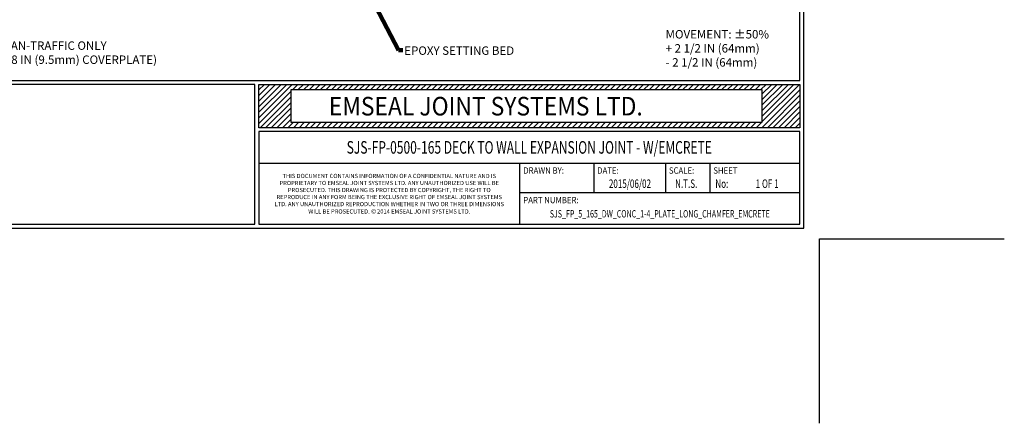
# Model space of a CAD drawing. Extents: x -308 to 3254, y -284 to 1977.
# Drawn here: x 9 to 37, y -5 to 6 of the extents above; entities that cross this region are included whole.
import ezdxf
from ezdxf.enums import TextEntityAlignment as Align

# ---------------------------------------------------------------- set-up
doc = ezdxf.new("R2010")
doc.units = 0
doc.header["$LTSCALE"] = 5
doc.header["$MEASUREMENT"] = 0
doc.layers.get('0').update_dxf_attribs({"color": 200, "linetype": 'CONTINUOUS'})
doc.layers.get('DEFPOINTS').update_dxf_attribs({"linetype": 'CONTINUOUS'})
for name, color, linetype, lineweight in [('CONCRETE - L', 132, 'CONTINUOUS', 13), ('TBLOCK-T1', 7, 'CONTINUOUS', 15), ('TBLOCK-T2', 7, 'CONTINUOUS', 18), ('TBLOCK-T3', 241, 'CONTINUOUS', 20), ('TBLOCK-T5', 111, 'CONTINUOUS', 30), ('TEXT - 4', 241, 'CONTINUOUS', 25)]:
    doc.layers.add(name, color=color, linetype=linetype, lineweight=lineweight)
doc.styles.add('ROMANC', font='ROMANC.shx', dxfattribs={"width": 0.7, "height": 3.2})
doc.styles.add('ROMANS', font='romans', dxfattribs={"width": 0.9})
doc.styles.add('ROMANT', font='ROMANT.shx', dxfattribs={"width": 0.9, "height": 6.3})
doc.dimstyles.get("Standard").update_dxf_attribs({"dimtxt": 0.18, "dimasz": 0.18, "dimexe": 0.18, "dimexo": 0.0625, "dimgap": 0.09, "dimtad": 0, "dimtih": 1, "dimtoh": 1, "dimdec": 4, "dimzin": 0, "dimdsep": 46, "dimtxsty": 'Standard', "dimcen": 0.09, "dimadec": 0, "dimazin": 0, "dimtfac": 1, "dimtdec": 4, "dimtofl": 0, "dimtmove": 0, "dimatfit": 3, "dimfxl": 1, "dimtolj": 1, "dimtzin": 0, "dimarcsym": 0})

# ---------------------------------------------------------------- blocks, each defined once
blk = doc.blocks.new('*X4')
at = {"color": 0}
for p, q in [((136.3, 33.06), (144.79, 41.56)), ((136.3, 34.47), (143.38, 41.56)), ((136.3, 35.89), (141.97, 41.56)), ((136.3, 37.3), (140.55, 41.56)), ((136.3, 38.71), (139.14, 41.56)), ((136.3, 40.13), (137.72, 41.56)), ((136.3, 41.54), (136.31, 41.56)), ((144.91, 40.26), (146.21, 41.56)), ((146.32, 40.26), (147.62, 41.56)), ((147.74, 40.26), (149.04, 41.56)), ((149.15, 40.26), (150.45, 41.56)), ((150.56, 40.26), (151.86, 41.56)), ((151.98, 40.26), (153.28, 41.56)), ((153.39, 40.26), (154.69, 41.56)), ((154.81, 40.26), (156.11, 41.56)), ((156.22, 40.26), (157.52, 41.56)), ((157.64, 40.26), (158.94, 41.56)), ((159.05, 40.26), (160.35, 41.56)), ((160.46, 40.26), (161.76, 41.56)), ((161.88, 40.26), (163.18, 41.56)), ((163.29, 40.26), (164.59, 41.56)), ((164.71, 40.26), (166.01, 41.56)), ((166.12, 40.26), (167.42, 41.56)), ((167.54, 40.26), (168.84, 41.56)), ((168.95, 40.26), (170.25, 41.56)), ((170.36, 40.26), (171.66, 41.56)), ((171.78, 40.26), (173.08, 41.56)), ((173.19, 40.26), (174.49, 41.56)), ((174.61, 40.26), (175.91, 41.56)), ((176.02, 40.26), (177.32, 41.56)), ((177.43, 40.26), (178.73, 41.56)), ((178.85, 40.26), (180.15, 41.56)), ((180.26, 40.26), (181.56, 41.56)), ((181.68, 40.26), (182.98, 41.56)), ((183.09, 40.26), (184.39, 41.56)), ((184.51, 40.26), (185.81, 41.56)), ((185.92, 40.26), (187.22, 41.56)), ((187.33, 40.26), (188.63, 41.56)), ((188.75, 40.26), (190.05, 41.56)), ((190.16, 40.26), (191.46, 41.56)), ((191.58, 40.26), (192.88, 41.56)), ((192.99, 40.26), (194.29, 41.56)), ((194.41, 40.26), (195.71, 41.56)), ((195.82, 40.26), (197.12, 41.56)), ((197.23, 40.26), (198.53, 41.56)), ((198.65, 40.26), (199.95, 41.56)), ((200.06, 40.26), (201.36, 41.56)), ((201.48, 40.26), (202.78, 41.56)), ((202.89, 40.26), (204.19, 41.56)), ((204.3, 40.26), (205.6, 41.56)), ((205.72, 40.26), (207.02, 41.56)), ((207.13, 40.26), (208.43, 41.56)), ((208.55, 40.26), (209.85, 41.56)), ((209.96, 40.26), (211.26, 41.56)), ((211.38, 40.26), (212.68, 41.56)), ((212.79, 40.26), (214.09, 41.56)), ((214.2, 40.26), (215.5, 41.56)), ((215.62, 40.26), (216.92, 41.56)), ((217.03, 40.26), (218.33, 41.56)), ((218.45, 40.26), (219.75, 41.56)), ((219.86, 40.26), (221.16, 41.56)), ((221.28, 40.26), (222.58, 41.56)), ((222.69, 40.26), (223.99, 41.56)), ((224.1, 40.26), (225.4, 41.56)), ((225.52, 40.26), (226.82, 41.56)), ((226.93, 40.26), (228.23, 41.56)), ((228.35, 40.26), (229.65, 41.56)), ((229.76, 40.26), (231.06, 41.56)), ((231.17, 40.26), (232.47, 41.56)), ((232.59, 40.26), (233.89, 41.56)), ((234, 40.26), (235.3, 41.56)), ((235.42, 40.26), (236.72, 41.56)), ((236.83, 40.26), (238.13, 41.56)), ((238.25, 40.26), (239.55, 41.56)), ((239.66, 40.26), (240.96, 41.56)), ((241.07, 40.26), (242.37, 41.56)), ((242.49, 40.26), (243.79, 41.56)), ((243.9, 40.26), (245.2, 41.56)), ((245.32, 40.26), (246.62, 41.56)), ((246.73, 40.26), (248.03, 41.56)), ((248.15, 40.26), (249.45, 41.56)), ((249.56, 40.26), (250.86, 41.56)), ((250.97, 40.26), (252.27, 41.56)), ((252.39, 40.26), (253.69, 41.56)), ((253.8, 40.26), (255.1, 41.56)), ((255.22, 40.26), (256.52, 41.56)), ((256.63, 40.26), (257.93, 41.56)), ((258.04, 40.26), (259.34, 41.56)), ((259.46, 40.26), (260.76, 41.56)), ((260.87, 40.26), (262.17, 41.56)), ((262.29, 40.26), (263.59, 41.56)), ((263.7, 40.26), (265, 41.56)), ((263.9, 30.56), (273.55, 40.2)), ((263.94, 39.08), (266.42, 41.56)), ((263.94, 37.66), (267.83, 41.56)), ((263.94, 36.25), (269.24, 41.56)), ((263.94, 34.83), (270.66, 41.56)), ((263.94, 33.42), (272.07, 41.56)), ((263.94, 32), (273.49, 41.56)), ((136.3, 31.64), (144.47, 39.82)), ((136.62, 30.56), (144.47, 38.41)), ((265.32, 30.56), (273.55, 38.79)), ((138.04, 30.56), (144.47, 36.99)), ((139.45, 30.56), (144.47, 35.58)), ((266.73, 30.56), (273.55, 37.38)), ((268.14, 30.56), (273.55, 35.96)), ((140.86, 30.56), (144.47, 34.16)), ((142.28, 30.56), (144.47, 32.75)), ((269.56, 30.56), (273.55, 34.55)), ((270.97, 30.56), (273.55, 33.13)), ((143.69, 30.56), (144.99, 31.86)), ((145.11, 30.56), (146.41, 31.86)), ((146.52, 30.56), (147.82, 31.86)), ((147.94, 30.56), (149.24, 31.86)), ((149.35, 30.56), (150.65, 31.86)), ((150.76, 30.56), (152.06, 31.86)), ((152.18, 30.56), (153.48, 31.86)), ((153.59, 30.56), (154.89, 31.86)), ((155.01, 30.56), (156.31, 31.86)), ((156.42, 30.56), (157.72, 31.86)), ((157.84, 30.56), (159.14, 31.86)), ((159.25, 30.56), (160.55, 31.86)), ((160.66, 30.56), (161.96, 31.86)), ((162.08, 30.56), (163.38, 31.86)), ((163.49, 30.56), (164.79, 31.86)), ((164.91, 30.56), (166.21, 31.86)), ((166.32, 30.56), (167.62, 31.86)), ((167.73, 30.56), (169.03, 31.86)), ((169.15, 30.56), (170.45, 31.86)), ((170.56, 30.56), (171.86, 31.86)), ((171.98, 30.56), (173.28, 31.86)), ((173.39, 30.56), (174.69, 31.86)), ((174.81, 30.56), (176.11, 31.86)), ((176.22, 30.56), (177.52, 31.86)), ((177.63, 30.56), (178.93, 31.86)), ((179.05, 30.56), (180.35, 31.86)), ((180.46, 30.56), (181.76, 31.86)), ((181.88, 30.56), (183.18, 31.86)), ((183.29, 30.56), (184.59, 31.86)), ((184.71, 30.56), (186.01, 31.86)), ((186.12, 30.56), (187.42, 31.86)), ((187.53, 30.56), (188.83, 31.86)), ((188.95, 30.56), (190.25, 31.86)), ((190.36, 30.56), (191.66, 31.86)), ((191.78, 30.56), (193.08, 31.86)), ((193.19, 30.56), (194.49, 31.86)), ((194.6, 30.56), (195.9, 31.86)), ((196.02, 30.56), (197.32, 31.86)), ((197.43, 30.56), (198.73, 31.86)), ((198.85, 30.56), (200.15, 31.86)), ((200.26, 30.56), (201.56, 31.86)), ((201.68, 30.56), (202.98, 31.86)), ((203.09, 30.56), (204.39, 31.86)), ((204.5, 30.56), (205.8, 31.86)), ((205.92, 30.56), (207.22, 31.86)), ((207.33, 30.56), (208.63, 31.86)), ((208.75, 30.56), (210.05, 31.86)), ((210.16, 30.56), (211.46, 31.86)), ((211.58, 30.56), (212.88, 31.86)), ((212.99, 30.56), (214.29, 31.86)), ((214.4, 30.56), (215.7, 31.86)), ((215.82, 30.56), (217.12, 31.86)), ((217.23, 30.56), (218.53, 31.86)), ((218.65, 30.56), (219.95, 31.86)), ((220.06, 30.56), (221.36, 31.86)), ((221.47, 30.56), (222.77, 31.86)), ((222.89, 30.56), (224.19, 31.86)), ((224.3, 30.56), (225.6, 31.86)), ((225.72, 30.56), (227.02, 31.86)), ((227.13, 30.56), (228.43, 31.86)), ((228.55, 30.56), (229.85, 31.86)), ((229.96, 30.56), (231.26, 31.86)), ((231.37, 30.56), (232.67, 31.86)), ((232.79, 30.56), (234.09, 31.86)), ((234.2, 30.56), (235.5, 31.86)), ((235.62, 30.56), (236.92, 31.86)), ((237.03, 30.56), (238.33, 31.86)), ((238.45, 30.56), (239.75, 31.86)), ((239.86, 30.56), (241.16, 31.86)), ((241.27, 30.56), (242.57, 31.86)), ((242.69, 30.56), (243.99, 31.86)), ((244.1, 30.56), (245.4, 31.86)), ((245.52, 30.56), (246.82, 31.86)), ((246.93, 30.56), (248.23, 31.86)), ((248.34, 30.56), (249.64, 31.86)), ((249.76, 30.56), (251.06, 31.86)), ((251.17, 30.56), (252.47, 31.86)), ((252.59, 30.56), (253.89, 31.86)), ((254, 30.56), (255.3, 31.86)), ((255.42, 30.56), (256.72, 31.86)), ((256.83, 30.56), (258.13, 31.86)), ((258.24, 30.56), (259.54, 31.86)), ((259.66, 30.56), (260.96, 31.86)), ((261.07, 30.56), (262.37, 31.86)), ((262.49, 30.56), (263.79, 31.86)), ((272.39, 30.56), (273.55, 31.72))]:
    blk.add_line(p, q, dxfattribs=at)

msp = doc.modelspace()

# ---------------------------------------------------------------- linework, layer by layer
at = {"layer": 'DEFPOINTS'}
for p, q in [((31.77, -5.25), (31.77, 0)), ((31.77, 0), (37.02, 0))]:
    msp.add_line(p, q, dxfattribs=at)
at = {"layer": 'TBLOCK-T5'}
for p, q in [((15.83132, 2.15184), (31.20797, 2.15184)), ((23.24802, 0.41203), (23.24802, 2.15184)), ((25.34922, 2.15184), (25.34922, 1.31161)), ((27.38721, 2.15184), (27.38721, 1.31161)), ((28.64882, 2.15184), (28.64882, 1.31161)), ((23.24802, 1.31161), (31.20797, 1.31161))]:
    msp.add_line(p, q, dxfattribs=at)
for points in [[(31.32, 23.52), (0.45, 23.52), (0.45, 0.3), (31.32, 0.3)], [(31.20797, 4.50449), (31.20797, 23.40797), (0.56203, 23.40797), (0.56203, 4.50449)], [(15.71929, 0.41203), (15.71929, 4.39246), (0.56203, 4.39246), (0.56203, 0.41203)], [(31.20797, 3.16012), (15.83132, 3.16012), (15.83132, 4.39246), (31.20797, 4.39246)], [(30.13095, 3.30576), (16.7473, 3.30576), (16.7473, 4.24682), (30.13095, 4.24682)], [(31.20797, 3.04809), (15.83132, 3.04809), (15.83132, 0.41203), (31.20797, 0.41203)]]:
    msp.add_lwpolyline(points, close=True, dxfattribs=at)

# ---------------------------------------------------------------- block references
at = {"layer": 'TBLOCK-T5', "xscale": 0.1120308691138234, "yscale": 0.1120308691138234, "zscale": 0.1120308691138234}
msp.add_blockref('*X4', (0.56203, -0.26308), dxfattribs=at)

# ---------------------------------------------------------------- texts
at = {"layer": 'CONCRETE - L', "insert": (12.77814, -2.09536), "char_height": 0.18, "attachment_point": 4}
msp.add_mtext('\\A1;', dxfattribs=at)
at = {"layer": 'TBLOCK-T1', "insert": (19.53967, 1.28194), "char_height": 0.12, "width": 6.6895647, "attachment_point": 5, "style": 'ROMANS'}
msp.add_mtext('THIS DOCUMENT CONTAINS INFORMATION OF A CONFIDENTIAL NATURE AND IS PROPRIETARY TO EMSEAL JOINT SYSTEMS LTD. ANY UNAUTHORIZED USE WILL BE PROSECUTED. THIS DRAWING IS PROTECTED BY COPYRIGHT, THE RIGHT TO REPRODUCE IN ANY FORM BEING THE EXCLUSIVE RIGHT OF EMSEAL JOINT SYSTEMS LTD. ANY UNAUTHORIZED REPRODUCTION WHETHER IN TWO OR THREE DIMENSIONS WILL BE PROSECUTED. {\\fArial|b0|i0|c0|p34;\\H1.0833x;©\\fMS Shell Dlg 2|b0|i0|c0|p0;\\H0.65385x; \\Fromans|c0;\\H1.4118x;2014 EMSEAL JOINT SYSTEMS LTD.}', dxfattribs=at)
at = {"layer": 'TBLOCK-T2', "style": 'ROMANS', "width": 0.9}
for s, p in [('DRAWN BY:', (23.349, 1.85188)), ('DATE:', (25.4502, 1.85188)), ('SCALE:', (27.48819, 1.85188)), ('SHEET ', (28.7498, 1.85188)), ('PART NUMBER:', (23.349, 1.01165))]:
    msp.add_text(s, height=0.18, dxfattribs=at).set_placement(p)
at = {"layer": 'TBLOCK-T3', "style": 'ROMANC', "width": 0.7}
for s, height, p in [('SJS-FP-0500-165 DECK TO WALL EXPANSION JOINT - W/EMCRETE', 0.3584988, (23.51964, 2.59996)), ('SJS_FP_5_165_DW_CONC_1-4_PLATE_LONG_CHAMFER_EMCRETE', 0.21, (27.22799, 0.71034))]:
    msp.add_text(s, height=height, dxfattribs=at).set_placement(p, align=Align.MIDDLE_CENTER)
for s, p in [('2015/06/02', (26.37988, 1.44691)), ('1 OF 1', (30.28041, 1.44691))]:
    msp.add_text(s, height=0.24, dxfattribs=at).set_placement(p, align=Align.CENTER)
for s, p in [('N.T.S.', (27.66494, 1.44691)), ('No:', (28.80737, 1.44691))]:
    msp.add_text(s, height=0.24, dxfattribs=at).set_placement(p)
at = {"layer": 'TBLOCK-T5', "style": 'ROMANT', "width": 0.9}
msp.add_text('EMSEAL JOINT SYSTEMS LTD.', height=0.5293459, dxfattribs=at).set_placement((17.82235, 3.50702))
at = {"layer": 'TEXT - 4', "char_height": 0.24, "attachment_point": 1, "style": 'ROMANS'}
for s, insert in [('MOVEMENT: ±50%\\P^I^I+ 2 1/2 IN (64mm)\\P^I^I- 2 1/2 IN (64mm)', (27.39448, 5.93747)), ('NOTE: 1/4 IN (6.4mm) COVERPLATES FOR PEDESTRIAN-TRAFFIC ONLY\\P     (FOR VEHICULAR AND PEDESTRIAN-TRAFFIC, USE 3/8 IN (9.5mm) COVERPLATE) ', (0.92431, 5.61452))]:
    msp.add_mtext(s, dxfattribs=dict(at, insert=insert))
at = {"layer": 'TEXT - 4', "insert": (19.96626, 5.47225), "char_height": 0.24, "attachment_point": 1, "style": 'ROMANS'}
msp.add_mtext_dynamic_manual_height_columns('EPOXY SETTING BED', width=3.3388273, gutter_width=90, heights=[0], dxfattribs=at)

# ---------------------------------------------------------------- leaders
at = {"layer": 'TEXT - 4'}
msp.add_leader([(17.52885, 9.72333), (19.80698, 5.36613), (19.92075, 5.36613)], dimstyle='Standard', override={"dimtxt": 0.7, "dimasz": 0.24, "dimexe": 0.5, "dimexo": 0.5, "dimtih": 0, "dimtoh": 0, "dimtxsty": 'ROMANS', "dimdle": 0.05, "dimclrd": 256, "dimclre": 256, "dimclrt": 256, "dimtfac": 0.3, "dimlwd": 65535, "dimlwe": 65535}, dxfattribs=at)

doc.saveas('drawing.dxf')
